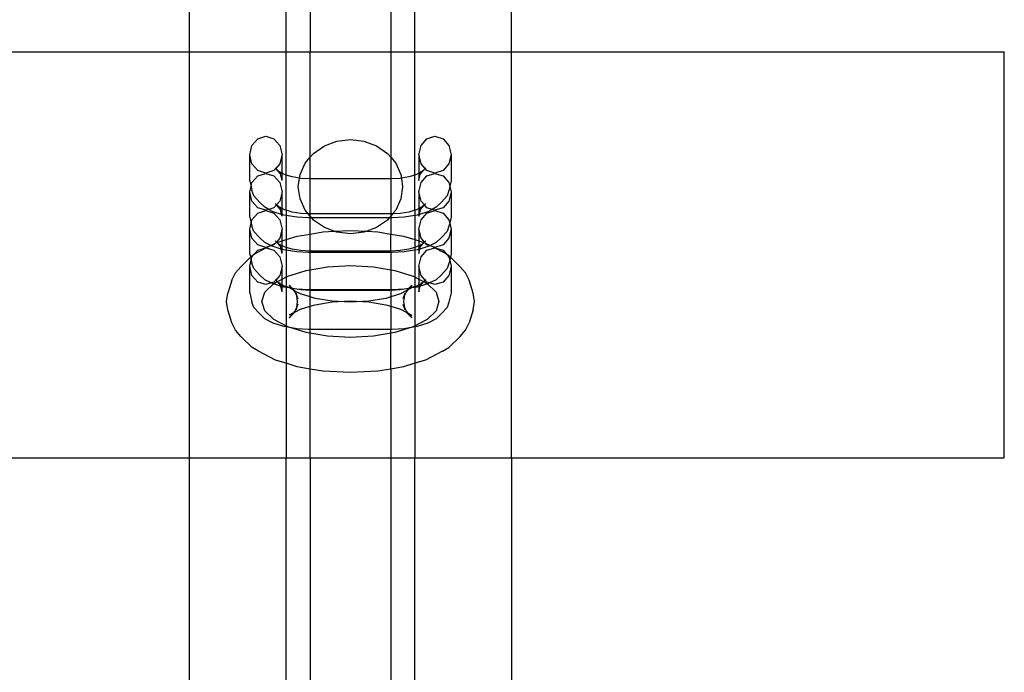
# Model space of a CAD drawing. Units: millimetres. Extents: x 486 to 4065, y -216 to 2224.
# Drawn here: x 2497 to 2619, y 1870 to 1951 of the extents above; entities that cross this region are included whole.
import ezdxf

# ---------------------------------------------------------------- set-up
doc = ezdxf.new("R2010")
doc.units = ezdxf.units.MM

msp = doc.modelspace()

# ---------------------------------------------------------------- linework, layer by layer
for p, q in [((2518.19, 1946.63), (2518.19, 1979.7)), ((2530.19, 1946.63), (2530.19, 1979.7)), ((2533.19, 1979.7), (2533.19, 1946.63)), ((2543.19, 1979.7), (2543.19, 1946.63)), ((2546.19, 1946.63), (2546.19, 1979.7)), ((2558.19, 1946.63), (2558.19, 1979.7)), ((753.51, 1946.63), (2518.19, 1946.63)), ((2518.19, 1946.63), (2530.19, 1946.63)), ((2518.19, 1896.19), (2518.19, 1946.63)), ((2530.19, 1946.63), (2533.19, 1946.63)), ((2530.19, 1931.31), (2530.19, 1946.63)), ((2533.19, 1946.63), (2543.19, 1946.63)), ((2533.19, 1933.52), (2533.19, 1946.63)), ((2543.19, 1946.63), (2546.19, 1946.63)), ((2543.19, 1946.63), (2543.19, 1933.52)), ((2546.19, 1946.63), (2558.19, 1946.63)), ((2546.19, 1931.31), (2546.19, 1946.63)), ((2558.19, 1946.63), (2619.42, 1946.63)), ((2558.19, 1896.19), (2558.19, 1946.63)), ((2619.42, 1896.19), (2619.42, 1946.63)), ((2525.96, 1934.99), (2526.69, 1935.82)), ((2526.69, 1935.82), (2527.69, 1936.13)), ((2527.69, 1936.13), (2528.69, 1935.82)), ((2528.69, 1935.82), (2529.43, 1934.99)), ((2534.95, 1934.94), (2536.52, 1935.53)), ((2536.52, 1935.53), (2538.19, 1935.73)), ((2538.19, 1935.73), (2539.87, 1935.53)), ((2539.87, 1935.53), (2541.43, 1934.94)), ((2546.96, 1934.99), (2547.69, 1935.82)), ((2547.69, 1935.82), (2548.69, 1936.13)), ((2548.69, 1936.13), (2549.69, 1935.82)), ((2549.69, 1935.82), (2550.43, 1934.99)), ((2525.69, 1933.84), (2525.96, 1934.99)), ((2529.43, 1934.99), (2529.69, 1933.84)), ((2533.19, 1933.52), (2533.61, 1934.01)), ((2533.61, 1934.01), (2534.95, 1934.94)), ((2541.43, 1934.94), (2542.78, 1934.01)), ((2542.78, 1934.01), (2543.19, 1933.52)), ((2546.69, 1933.84), (2546.96, 1934.99)), ((2550.43, 1934.99), (2550.69, 1933.84)), ((2525.96, 1932.7), (2525.69, 1933.84)), ((2525.69, 1930.54), (2525.69, 1933.84)), ((2526.69, 1931.86), (2525.96, 1932.7)), ((2529.43, 1932.7), (2528.92, 1932.11)), ((2529.69, 1933.84), (2529.43, 1932.7)), ((2529.69, 1931.53), (2529.69, 1933.84)), ((2531.93, 1931.38), (2532.58, 1932.8)), ((2532.58, 1932.8), (2533.19, 1933.52)), ((2533.19, 1930.84), (2533.19, 1933.52)), ((2543.19, 1933.52), (2543.81, 1932.8)), ((2543.19, 1933.52), (2543.19, 1930.84)), ((2543.81, 1932.8), (2544.45, 1931.38)), ((2546.96, 1932.7), (2546.69, 1933.84)), ((2546.69, 1933.84), (2546.69, 1931.53)), ((2547.48, 1932.11), (2546.96, 1932.7)), ((2550.43, 1932.7), (2549.69, 1931.86)), ((2550.69, 1933.84), (2550.43, 1932.7)), ((2550.69, 1933.84), (2550.69, 1930.54)), ((2527.69, 1931.56), (2526.69, 1931.86)), ((2526.69, 1931.21), (2527.69, 1931.52)), ((2528.69, 1931.86), (2527.69, 1931.56)), ((2527.69, 1931.52), (2528.69, 1931.21)), ((2528.92, 1932.11), (2528.69, 1931.86)), ((2528.92, 1932.11), (2528.84, 1932.19)), ((2529.29, 1931.75), (2528.92, 1932.11)), ((2529.5, 1931.47), (2528.92, 1932.11)), ((2529.48, 1931.65), (2529.29, 1931.75)), ((2529.48, 1931.65), (2529.43, 1931.8)), ((2529.55, 1931.42), (2529.48, 1931.65)), ((2529.69, 1931.53), (2529.48, 1931.65)), ((2529.5, 1931.47), (2529.48, 1931.65)), ((2529.69, 1930.65), (2529.5, 1931.47)), ((2529.55, 1931.42), (2529.5, 1931.47)), ((2530.01, 1931.37), (2529.69, 1931.53)), ((2529.69, 1930.65), (2529.69, 1931.53)), ((2546.69, 1931.53), (2546.38, 1931.37)), ((2546.91, 1931.65), (2546.69, 1931.53)), ((2546.69, 1931.53), (2546.69, 1930.65)), ((2546.84, 1931.42), (2547.48, 1932.11)), ((2546.91, 1931.65), (2546.84, 1931.42)), ((2546.96, 1931.8), (2546.91, 1931.65)), ((2547.1, 1931.75), (2546.91, 1931.65)), ((2547.48, 1932.11), (2547.1, 1931.75)), ((2547.55, 1932.19), (2547.48, 1932.11)), ((2547.69, 1931.86), (2547.48, 1932.11)), ((2548.69, 1931.56), (2547.69, 1931.86)), ((2547.69, 1931.21), (2548.69, 1931.52)), ((2549.69, 1931.86), (2548.69, 1931.56)), ((2548.69, 1931.52), (2549.69, 1931.21)), ((2525.69, 1930.54), (2525.85, 1929.88)), ((2525.85, 1929.88), (2525.96, 1930.37)), ((2525.96, 1930.37), (2526.69, 1931.21)), ((2528.69, 1931.21), (2529.43, 1930.37)), ((2529.43, 1930.37), (2529.69, 1929.23)), ((2530.19, 1931.31), (2530.01, 1931.37)), ((2530.94, 1931.08), (2530.19, 1931.31)), ((2530.19, 1926.94), (2530.19, 1931.31)), ((2531.87, 1930.92), (2530.94, 1931.08)), ((2531.71, 1929.87), (2531.87, 1930.92)), ((2531.87, 1930.92), (2531.93, 1931.38)), ((2532.03, 1930.9), (2531.87, 1930.92)), ((2533.13, 1930.84), (2532.03, 1930.9)), ((2533.19, 1930.84), (2533.13, 1930.84)), ((2543.19, 1930.84), (2533.19, 1930.84)), ((2533.19, 1926.49), (2533.19, 1930.84)), ((2543.26, 1930.84), (2543.19, 1930.84)), ((2543.19, 1930.84), (2543.19, 1926.49)), ((2544.36, 1930.9), (2543.26, 1930.84)), ((2544.52, 1930.92), (2544.36, 1930.9)), ((2544.45, 1931.38), (2544.52, 1930.92)), ((2545.45, 1931.08), (2544.52, 1930.92)), ((2544.52, 1930.92), (2544.67, 1929.87)), ((2546.19, 1931.31), (2545.45, 1931.08)), ((2546.38, 1931.37), (2546.19, 1931.31)), ((2546.19, 1926.94), (2546.19, 1931.31)), ((2546.69, 1930.65), (2546.84, 1931.42)), ((2546.69, 1929.23), (2546.96, 1930.37)), ((2546.96, 1930.37), (2547.69, 1931.21)), ((2549.69, 1931.21), (2550.43, 1930.37)), ((2550.43, 1930.37), (2550.54, 1929.88)), ((2550.69, 1930.54), (2550.54, 1929.88)), ((2525.69, 1929.23), (2525.85, 1929.88)), ((2525.96, 1928.08), (2525.69, 1929.23)), ((2525.69, 1926.1), (2525.69, 1929.23)), ((2525.85, 1929.88), (2525.96, 1929.39)), ((2526.18, 1928.72), (2525.96, 1929.39)), ((2529.69, 1929.23), (2529.43, 1928.08)), ((2529.69, 1927.15), (2529.69, 1929.23)), ((2531.93, 1928.35), (2531.71, 1929.87)), ((2544.67, 1929.87), (2544.45, 1928.35)), ((2546.96, 1928.08), (2546.69, 1929.23)), ((2546.69, 1929.23), (2546.69, 1927.15)), ((2550.43, 1929.39), (2550.21, 1928.72)), ((2550.54, 1929.88), (2550.43, 1929.39)), ((2550.69, 1929.23), (2550.43, 1928.08)), ((2550.54, 1929.88), (2550.69, 1929.23)), ((2550.69, 1929.23), (2550.69, 1926.1)), ((2526.69, 1927.25), (2525.96, 1928.08)), ((2526.18, 1928.72), (2526.89, 1927.95)), ((2527.54, 1927.31), (2526.89, 1927.95)), ((2529.43, 1928.08), (2529, 1927.6)), ((2532.58, 1926.94), (2531.93, 1928.35)), ((2544.45, 1928.35), (2543.81, 1926.94)), ((2547.38, 1927.61), (2546.96, 1928.08)), ((2549.5, 1927.95), (2548.85, 1927.31)), ((2550.21, 1928.72), (2549.5, 1927.95)), ((2550.43, 1928.08), (2549.69, 1927.25)), ((2525.96, 1925.76), (2526.69, 1926.59)), ((2527.69, 1926.94), (2526.69, 1927.25)), ((2526.69, 1926.59), (2527.69, 1926.9)), ((2528.04, 1927.05), (2527.54, 1927.31)), ((2528.04, 1927.05), (2527.69, 1926.94)), ((2527.69, 1926.9), (2528.69, 1926.59)), ((2528.69, 1927.25), (2528.04, 1927.05)), ((2528.58, 1926.76), (2528.04, 1927.05)), ((2529.64, 1926.43), (2528.58, 1926.76)), ((2529, 1927.6), (2528.69, 1927.25)), ((2528.69, 1926.59), (2529.43, 1925.76)), ((2529, 1927.6), (2528.84, 1927.77)), ((2529.29, 1927.35), (2529, 1927.6)), ((2529.5, 1927.05), (2529, 1927.6)), ((2529.45, 1927.27), (2529.29, 1927.35)), ((2529.45, 1927.27), (2529.43, 1927.36)), ((2529.55, 1926.99), (2529.45, 1927.27)), ((2529.69, 1927.15), (2529.45, 1927.27)), ((2529.5, 1927.05), (2529.45, 1927.27)), ((2529.55, 1926.99), (2529.5, 1927.05)), ((2529.64, 1926.43), (2529.5, 1927.05)), ((2530.01, 1926.99), (2529.69, 1927.15)), ((2529.69, 1926.41), (2529.69, 1927.15)), ((2530.19, 1926.94), (2530.01, 1926.99)), ((2530.94, 1926.72), (2530.19, 1926.94)), ((2530.19, 1926.94), (2530.19, 1926.3)), ((2532.03, 1926.54), (2530.94, 1926.72)), ((2532.95, 1926.5), (2532.58, 1926.94)), ((2543.81, 1926.94), (2543.43, 1926.5)), ((2545.45, 1926.72), (2544.36, 1926.54)), ((2546.19, 1926.94), (2545.45, 1926.72)), ((2546.38, 1926.99), (2546.19, 1926.94)), ((2546.19, 1926.94), (2546.19, 1926.3)), ((2546.69, 1927.15), (2546.38, 1926.99)), ((2546.93, 1927.27), (2546.69, 1927.15)), ((2546.69, 1927.15), (2546.69, 1926.41)), ((2546.75, 1926.43), (2546.89, 1927.05)), ((2547.81, 1926.76), (2546.75, 1926.43)), ((2546.93, 1927.27), (2546.84, 1926.99)), ((2546.84, 1926.99), (2546.89, 1927.05)), ((2546.89, 1927.05), (2547.38, 1927.61)), ((2546.89, 1927.05), (2546.93, 1927.27)), ((2546.96, 1927.36), (2546.93, 1927.27)), ((2547.1, 1927.35), (2546.93, 1927.27)), ((2546.96, 1925.76), (2547.69, 1926.59)), ((2547.38, 1927.61), (2547.1, 1927.35)), ((2547.55, 1927.77), (2547.38, 1927.61)), ((2547.69, 1927.25), (2547.38, 1927.61)), ((2548.35, 1927.05), (2547.69, 1927.25)), ((2547.69, 1926.59), (2548.69, 1926.9)), ((2548.35, 1927.05), (2547.81, 1926.76)), ((2548.85, 1927.31), (2548.35, 1927.05)), ((2548.69, 1926.94), (2548.35, 1927.05)), ((2549.69, 1927.25), (2548.69, 1926.94)), ((2548.69, 1926.9), (2549.69, 1926.59)), ((2549.69, 1926.59), (2550.43, 1925.76)), ((2525.69, 1926.1), (2525.87, 1925.35)), ((2525.69, 1924.61), (2525.87, 1925.35)), ((2525.87, 1925.35), (2525.96, 1925.76)), ((2525.87, 1925.35), (2525.96, 1924.95)), ((2529.43, 1925.76), (2529.69, 1924.61)), ((2529.69, 1926.2), (2529.64, 1926.43)), ((2529.69, 1926.41), (2529.64, 1926.43)), ((2529.69, 1926.2), (2529.69, 1926.41)), ((2529.93, 1926.34), (2529.69, 1926.41)), ((2530.19, 1926.3), (2529.93, 1926.34)), ((2531.51, 1926.08), (2530.19, 1926.3)), ((2530.19, 1926.3), (2530.19, 1923.29)), ((2533, 1926), (2531.51, 1926.08)), ((2532.95, 1926.5), (2532.03, 1926.54)), ((2533.13, 1926.49), (2532.95, 1926.5)), ((2533.19, 1926.22), (2532.95, 1926.5)), ((2533.19, 1926), (2533, 1926)), ((2533.19, 1926.49), (2533.13, 1926.49)), ((2543.19, 1926.49), (2533.19, 1926.49)), ((2533.19, 1926.22), (2533.19, 1926.49)), ((2533.38, 1926), (2533.19, 1926.22)), ((2533.19, 1926), (2533.19, 1926.22)), ((2533.38, 1926), (2533.19, 1926)), ((2533.19, 1923.99), (2533.19, 1926)), ((2533.61, 1925.72), (2533.38, 1926)), ((2543.01, 1926), (2533.38, 1926)), ((2534.95, 1924.79), (2533.61, 1925.72)), ((2542.78, 1925.72), (2541.43, 1924.79)), ((2543.01, 1926), (2542.78, 1925.72)), ((2543.19, 1926.22), (2543.01, 1926)), ((2543.19, 1926), (2543.01, 1926)), ((2543.43, 1926.5), (2543.19, 1926.22)), ((2543.26, 1926.49), (2543.19, 1926.49)), ((2543.19, 1926.49), (2543.19, 1926.22)), ((2543.19, 1926.22), (2543.19, 1926)), ((2543.39, 1926), (2543.19, 1926)), ((2543.19, 1926), (2543.19, 1923.99)), ((2543.43, 1926.5), (2543.26, 1926.49)), ((2544.88, 1926.08), (2543.39, 1926)), ((2544.36, 1926.54), (2543.43, 1926.5)), ((2546.19, 1926.3), (2544.88, 1926.08)), ((2546.46, 1926.34), (2546.19, 1926.3)), ((2546.19, 1926.3), (2546.19, 1923.29)), ((2546.69, 1926.41), (2546.46, 1926.34)), ((2546.69, 1926.2), (2546.75, 1926.43)), ((2546.75, 1926.43), (2546.69, 1926.41)), ((2546.69, 1926.41), (2546.69, 1926.2)), ((2546.69, 1924.61), (2546.96, 1925.76)), ((2550.43, 1925.76), (2550.52, 1925.35)), ((2550.52, 1925.35), (2550.43, 1924.95)), ((2550.69, 1926.1), (2550.52, 1925.35)), ((2550.52, 1925.35), (2550.69, 1924.61)), ((2525.96, 1923.47), (2525.69, 1924.61)), ((2525.69, 1921.49), (2525.69, 1924.61)), ((2526.18, 1924.32), (2525.96, 1924.95)), ((2526.18, 1924.32), (2526.89, 1923.54)), ((2529.69, 1924.61), (2529.43, 1923.47)), ((2529.69, 1923.13), (2529.69, 1924.61)), ((2533.19, 1923.99), (2534.78, 1924.26)), ((2534.78, 1924.26), (2536.18, 1924.33)), ((2536.18, 1924.33), (2534.95, 1924.79)), ((2536.18, 1924.33), (2538.19, 1924.44)), ((2536.52, 1924.21), (2536.18, 1924.33)), ((2538.19, 1924.01), (2536.52, 1924.21)), ((2538.19, 1924.44), (2540.21, 1924.33)), ((2539.87, 1924.21), (2538.19, 1924.01)), ((2540.21, 1924.33), (2539.87, 1924.21)), ((2541.43, 1924.79), (2540.21, 1924.33)), ((2540.21, 1924.33), (2541.61, 1924.26)), ((2541.61, 1924.26), (2543.19, 1923.99)), ((2546.96, 1923.47), (2546.69, 1924.61)), ((2546.69, 1924.61), (2546.69, 1923.13)), ((2550.21, 1924.32), (2549.5, 1923.54)), ((2550.43, 1924.95), (2550.21, 1924.32)), ((2550.69, 1924.61), (2550.43, 1923.47)), ((2550.69, 1924.61), (2550.69, 1921.49)), ((2526.69, 1922.63), (2525.96, 1923.47)), ((2527.54, 1922.93), (2526.89, 1923.54)), ((2528.28, 1922.57), (2527.54, 1922.93)), ((2528.92, 1922.89), (2528.69, 1922.63)), ((2529.01, 1922.99), (2528.84, 1923.15)), ((2528.86, 1922.87), (2528.92, 1922.89)), ((2529.01, 1922.99), (2528.92, 1922.89)), ((2528.92, 1922.89), (2529.04, 1922.93)), ((2529.43, 1923.47), (2529.01, 1922.99)), ((2529.04, 1922.93), (2529.01, 1922.99)), ((2529.07, 1922.94), (2529.04, 1922.93)), ((2529.5, 1922.44), (2529.04, 1922.93)), ((2529.07, 1922.94), (2529.69, 1923.13)), ((2529.29, 1922.74), (2529.07, 1922.94)), ((2529.69, 1923.13), (2530.19, 1923.29)), ((2529.69, 1922.53), (2529.69, 1923.13)), ((2530.19, 1923.29), (2531.59, 1923.72)), ((2530.19, 1923.29), (2530.19, 1922.32)), ((2531.59, 1923.72), (2533.19, 1923.99)), ((2533.19, 1921.87), (2533.19, 1923.99)), ((2543.19, 1923.99), (2544.79, 1923.72)), ((2543.19, 1921.87), (2543.19, 1923.99)), ((2544.79, 1923.72), (2546.19, 1923.29)), ((2546.19, 1923.29), (2546.69, 1923.13)), ((2546.19, 1923.29), (2546.19, 1922.32)), ((2546.69, 1923.13), (2546.69, 1922.53)), ((2546.69, 1923.13), (2547.32, 1922.94)), ((2546.89, 1922.44), (2547.34, 1922.93)), ((2547.39, 1922.98), (2546.96, 1923.47)), ((2547.32, 1922.94), (2547.1, 1922.74)), ((2547.34, 1922.93), (2547.32, 1922.94)), ((2547.39, 1922.98), (2547.34, 1922.93)), ((2547.34, 1922.93), (2547.47, 1922.89)), ((2547.55, 1923.15), (2547.39, 1922.98)), ((2547.47, 1922.89), (2547.39, 1922.98)), ((2547.69, 1922.63), (2547.47, 1922.89)), ((2547.47, 1922.89), (2547.53, 1922.87)), ((2548.85, 1922.93), (2548.11, 1922.57)), ((2549.5, 1923.54), (2548.85, 1922.93)), ((2550.43, 1923.47), (2549.69, 1922.63)), ((2526.25, 1921.47), (2526.69, 1921.98)), ((2526.25, 1921.47), (2526.76, 1921.77)), ((2527.69, 1922.32), (2526.69, 1922.63)), ((2526.69, 1921.98), (2527.69, 1922.28)), ((2526.76, 1921.77), (2527.69, 1922.28)), ((2527.99, 1922.42), (2527.69, 1922.32)), ((2527.69, 1922.28), (2527.72, 1922.27)), ((2527.72, 1922.27), (2527.99, 1922.42)), ((2527.72, 1922.27), (2528.69, 1921.98)), ((2527.99, 1922.42), (2528.28, 1922.57)), ((2528.36, 1922.53), (2527.99, 1922.42)), ((2528.28, 1922.57), (2528.86, 1922.87)), ((2528.36, 1922.53), (2528.28, 1922.57)), ((2528.69, 1922.63), (2528.36, 1922.53)), ((2528.58, 1922.42), (2528.36, 1922.53)), ((2529.57, 1922.12), (2528.58, 1922.42)), ((2528.69, 1921.98), (2529.43, 1921.14)), ((2529.46, 1922.65), (2529.29, 1922.74)), ((2529.46, 1922.65), (2529.43, 1922.74)), ((2529.55, 1922.38), (2529.46, 1922.65)), ((2529.69, 1922.53), (2529.46, 1922.65)), ((2529.5, 1922.44), (2529.46, 1922.65)), ((2529.57, 1922.12), (2529.5, 1922.44)), ((2529.55, 1922.38), (2529.5, 1922.44)), ((2529.69, 1921.59), (2529.57, 1922.12)), ((2529.69, 1922.09), (2529.57, 1922.12)), ((2530.01, 1922.38), (2529.69, 1922.53)), ((2529.69, 1922.09), (2529.69, 1922.53)), ((2529.69, 1921.59), (2529.69, 1922.09)), ((2529.93, 1922.02), (2529.69, 1922.09)), ((2530.19, 1921.97), (2529.93, 1922.02)), ((2530.19, 1922.32), (2530.01, 1922.38)), ((2530.94, 1922.1), (2530.19, 1922.32)), ((2530.19, 1922.32), (2530.19, 1921.97)), ((2531.51, 1921.77), (2530.19, 1921.97)), ((2530.19, 1921.97), (2530.19, 1917.46)), ((2532.03, 1921.93), (2530.94, 1922.1)), ((2533, 1921.69), (2531.51, 1921.77)), ((2533.13, 1921.87), (2532.03, 1921.93)), ((2533.19, 1921.69), (2533, 1921.69)), ((2533.19, 1921.87), (2533.13, 1921.87)), ((2543.19, 1921.87), (2533.19, 1921.87)), ((2533.19, 1921.69), (2533.19, 1921.87)), ((2543.19, 1921.69), (2533.19, 1921.69)), ((2533.19, 1917.07), (2533.19, 1921.69)), ((2543.26, 1921.87), (2543.19, 1921.87)), ((2543.19, 1921.69), (2543.19, 1921.87)), ((2543.39, 1921.69), (2543.19, 1921.69)), ((2543.19, 1921.69), (2543.19, 1917.07)), ((2544.36, 1921.93), (2543.26, 1921.87)), ((2544.88, 1921.77), (2543.39, 1921.69)), ((2545.45, 1922.1), (2544.36, 1921.93)), ((2546.19, 1921.97), (2544.88, 1921.77)), ((2546.19, 1922.32), (2545.45, 1922.1)), ((2546.38, 1922.38), (2546.19, 1922.32)), ((2546.19, 1922.32), (2546.19, 1921.97)), ((2546.46, 1922.02), (2546.19, 1921.97)), ((2546.19, 1921.97), (2546.19, 1917.46)), ((2546.69, 1922.53), (2546.38, 1922.38)), ((2546.69, 1922.09), (2546.46, 1922.02)), ((2546.94, 1922.66), (2546.69, 1922.53)), ((2546.69, 1922.53), (2546.69, 1922.09)), ((2546.69, 1921.59), (2546.82, 1922.12)), ((2546.82, 1922.12), (2546.69, 1922.09)), ((2546.69, 1922.09), (2546.69, 1921.59)), ((2546.82, 1922.12), (2546.89, 1922.44)), ((2547.81, 1922.42), (2546.82, 1922.12)), ((2546.94, 1922.66), (2546.84, 1922.38)), ((2546.84, 1922.38), (2546.89, 1922.44)), ((2546.89, 1922.44), (2546.94, 1922.66)), ((2546.96, 1922.74), (2546.94, 1922.66)), ((2547.1, 1922.74), (2546.94, 1922.66)), ((2546.96, 1921.14), (2547.69, 1921.98)), ((2547.53, 1922.87), (2548.11, 1922.57)), ((2548.03, 1922.53), (2547.69, 1922.63)), ((2547.69, 1921.98), (2548.66, 1922.27)), ((2548.03, 1922.53), (2547.81, 1922.42)), ((2548.11, 1922.57), (2548.03, 1922.53)), ((2548.39, 1922.42), (2548.03, 1922.53)), ((2548.11, 1922.57), (2548.39, 1922.42)), ((2548.69, 1922.32), (2548.39, 1922.42)), ((2548.39, 1922.42), (2548.66, 1922.27)), ((2548.66, 1922.27), (2548.69, 1922.28)), ((2549.69, 1922.63), (2548.69, 1922.32)), ((2548.69, 1922.28), (2549.69, 1921.98)), ((2548.69, 1922.28), (2549.63, 1921.77)), ((2550.13, 1921.47), (2549.63, 1921.77)), ((2549.69, 1921.98), (2550.13, 1921.47)), ((2524.56, 1919.93), (2525.78, 1921.12)), ((2525.69, 1921.49), (2525.78, 1921.12)), ((2525.69, 1919.99), (2525.87, 1920.74)), ((2525.78, 1921.12), (2525.97, 1921.31)), ((2525.78, 1921.12), (2525.87, 1920.74)), ((2525.87, 1920.74), (2525.96, 1921.14)), ((2525.87, 1920.74), (2525.96, 1920.33)), ((2525.96, 1921.14), (2526.25, 1921.47)), ((2525.97, 1921.31), (2526.25, 1921.47)), ((2529.43, 1921.14), (2529.69, 1919.99)), ((2546.69, 1919.99), (2546.96, 1921.14)), ((2550.13, 1921.47), (2550.43, 1921.14)), ((2550.41, 1921.31), (2550.13, 1921.47)), ((2550.41, 1921.31), (2550.61, 1921.12)), ((2550.43, 1921.14), (2550.52, 1920.74)), ((2550.52, 1920.74), (2550.43, 1920.33)), ((2550.61, 1921.12), (2550.52, 1920.74)), ((2550.52, 1920.74), (2550.69, 1919.99)), ((2550.69, 1921.49), (2550.61, 1921.12)), ((2550.61, 1921.12), (2551.82, 1919.93)), ((2523.89, 1919.17), (2524.56, 1919.93)), ((2525.96, 1918.85), (2525.69, 1919.99)), ((2525.69, 1916.69), (2525.69, 1919.99)), ((2526.18, 1919.7), (2525.96, 1920.33)), ((2526.18, 1919.7), (2526.89, 1918.92)), ((2529.69, 1919.99), (2529.43, 1918.85)), ((2529.69, 1917.69), (2529.69, 1919.99)), ((2530.42, 1918.76), (2532.69, 1919.47)), ((2532.69, 1919.47), (2535.35, 1919.91)), ((2535.35, 1919.91), (2538.19, 1920.06)), ((2538.19, 1920.06), (2541.04, 1919.91)), ((2541.04, 1919.91), (2543.69, 1919.47)), ((2543.69, 1919.47), (2545.97, 1918.76)), ((2546.96, 1918.85), (2546.69, 1919.99)), ((2546.69, 1919.99), (2546.69, 1917.69)), ((2550.21, 1919.7), (2549.5, 1918.92)), ((2550.43, 1920.33), (2550.21, 1919.7)), ((2550.69, 1919.99), (2550.43, 1918.85)), ((2550.69, 1919.99), (2550.69, 1916.69)), ((2552.5, 1919.17), (2551.82, 1919.93)), ((2523.46, 1918.25), (2522.94, 1916.65)), ((2523.46, 1918.25), (2523.89, 1919.17)), ((2526.69, 1918.01), (2525.96, 1918.85)), ((2527.69, 1917.71), (2526.69, 1918.01)), ((2527.54, 1918.32), (2526.89, 1918.92)), ((2528.36, 1917.91), (2527.54, 1918.32)), ((2528.69, 1918.01), (2528.36, 1917.91)), ((2528.67, 1917.84), (2530.42, 1918.76)), ((2528.92, 1918.27), (2528.69, 1918.01)), ((2528.92, 1918.27), (2528.84, 1918.34)), ((2529.43, 1918.85), (2528.92, 1918.27)), ((2529.29, 1917.9), (2528.92, 1918.27)), ((2529.5, 1917.62), (2528.92, 1918.27)), ((2545.97, 1918.76), (2547.72, 1917.84)), ((2546.88, 1917.62), (2547.48, 1918.26)), ((2547.48, 1918.26), (2546.96, 1918.85)), ((2547.48, 1918.26), (2547.1, 1917.9)), ((2547.55, 1918.34), (2547.48, 1918.26)), ((2547.69, 1918.01), (2547.48, 1918.26)), ((2548.03, 1917.91), (2547.69, 1918.01)), ((2548.85, 1918.32), (2548.03, 1917.91)), ((2549.69, 1918.01), (2548.69, 1917.71)), ((2549.5, 1918.92), (2548.85, 1918.32)), ((2550.43, 1918.85), (2549.69, 1918.01)), ((2552.92, 1918.25), (2552.5, 1919.17)), ((2553.44, 1916.65), (2552.92, 1918.25)), ((2527.57, 1916.76), (2528.67, 1917.84)), ((2528.36, 1917.91), (2527.69, 1917.71)), ((2528.58, 1917.8), (2528.36, 1917.91)), ((2529.53, 1917.52), (2528.58, 1917.8)), ((2529.48, 1917.8), (2529.29, 1917.9)), ((2529.48, 1917.8), (2529.43, 1917.96)), ((2529.55, 1917.57), (2529.48, 1917.8)), ((2529.69, 1917.69), (2529.48, 1917.8)), ((2529.5, 1917.62), (2529.48, 1917.8)), ((2529.55, 1917.57), (2529.5, 1917.62)), ((2529.53, 1917.52), (2529.5, 1917.62)), ((2529.69, 1916.8), (2529.53, 1917.52)), ((2529.69, 1917.47), (2529.53, 1917.52)), ((2530.01, 1917.52), (2529.69, 1917.69)), ((2529.69, 1917.47), (2529.69, 1917.69)), ((2529.69, 1916.8), (2529.69, 1917.47)), ((2529.93, 1917.4), (2529.69, 1917.47)), ((2530.19, 1917.36), (2529.93, 1917.4)), ((2530.19, 1917.46), (2530.01, 1917.52)), ((2530.88, 1917.25), (2530.19, 1917.46)), ((2530.19, 1917.46), (2530.19, 1917.36)), ((2530.19, 1917.36), (2530.19, 1912.45)), ((2530.57, 1917.31), (2530.19, 1917.36)), ((2530.99, 1917.22), (2530.57, 1917.62)), ((2530.57, 1917.62), (2530.88, 1917.25)), ((2530.6, 1917.29), (2530.57, 1917.31)), ((2531.1, 1917.03), (2530.6, 1917.29)), ((2530.88, 1917.25), (2530.6, 1917.29)), ((2530.94, 1917.23), (2530.88, 1917.25)), ((2530.88, 1917.25), (2530.91, 1917.24)), ((2530.91, 1917.24), (2530.94, 1917.23)), ((2530.99, 1917.22), (2530.94, 1917.23)), ((2530.94, 1917.23), (2531.1, 1917.03)), ((2531.51, 1917.15), (2530.99, 1917.22)), ((2531.36, 1916.85), (2530.99, 1917.22)), ((2531.15, 1916.98), (2531.1, 1917.03)), ((2531.15, 1916.98), (2531.36, 1916.85)), ((2531.15, 1916.98), (2531.25, 1916.86)), ((2531.25, 1916.86), (2531.49, 1916.35)), ((2531.97, 1916.57), (2531.36, 1916.85)), ((2533, 1917.07), (2531.51, 1917.15)), ((2532.03, 1917.05), (2531.51, 1917.15)), ((2533.13, 1916.99), (2532.03, 1917.05)), ((2533.19, 1917.07), (2533, 1917.07)), ((2533.19, 1916.99), (2533.13, 1916.99)), ((2543.19, 1917.07), (2533.19, 1917.07)), ((2533.19, 1916.99), (2533.19, 1917.07)), ((2543.19, 1916.99), (2533.19, 1916.99)), ((2533.19, 1916.19), (2533.19, 1916.99)), ((2543.39, 1917.07), (2543.19, 1917.07)), ((2543.19, 1917.07), (2543.19, 1916.99)), ((2543.26, 1916.99), (2543.19, 1916.99)), ((2543.19, 1916.99), (2543.19, 1916.19)), ((2544.36, 1917.05), (2543.26, 1916.99)), ((2544.88, 1917.15), (2543.39, 1917.07)), ((2544.88, 1917.15), (2544.36, 1917.05)), ((2545.11, 1916.94), (2544.42, 1916.57)), ((2545.4, 1917.22), (2544.88, 1917.15)), ((2545.14, 1916.86), (2544.9, 1916.35)), ((2545.11, 1916.94), (2545.03, 1916.85)), ((2545.4, 1917.22), (2545.11, 1916.94)), ((2545.24, 1916.98), (2545.11, 1916.94)), ((2545.24, 1916.98), (2545.14, 1916.86)), ((2545.28, 1917.03), (2545.24, 1916.98)), ((2545.79, 1917.29), (2545.28, 1917.03)), ((2545.45, 1917.23), (2545.28, 1917.03)), ((2545.81, 1917.62), (2545.4, 1917.22)), ((2545.45, 1917.23), (2545.4, 1917.22)), ((2545.51, 1917.25), (2545.45, 1917.23)), ((2545.48, 1917.24), (2545.45, 1917.23)), ((2545.51, 1917.25), (2545.48, 1917.24)), ((2545.81, 1917.62), (2545.51, 1917.25)), ((2546.19, 1917.46), (2545.51, 1917.25)), ((2545.79, 1917.29), (2545.51, 1917.25)), ((2545.82, 1917.31), (2545.79, 1917.29)), ((2546.19, 1917.36), (2545.82, 1917.31)), ((2546.38, 1917.52), (2546.19, 1917.46)), ((2546.19, 1917.46), (2546.19, 1917.36)), ((2546.46, 1917.4), (2546.19, 1917.36)), ((2546.19, 1917.36), (2546.19, 1912.45)), ((2546.69, 1917.69), (2546.38, 1917.52)), ((2546.69, 1917.47), (2546.46, 1917.4)), ((2546.93, 1917.81), (2546.69, 1917.69)), ((2546.69, 1917.69), (2546.69, 1917.47)), ((2546.69, 1916.8), (2546.86, 1917.52)), ((2546.86, 1917.52), (2546.69, 1917.47)), ((2546.69, 1917.47), (2546.69, 1916.8)), ((2546.93, 1917.81), (2546.84, 1917.57)), ((2546.84, 1917.57), (2546.88, 1917.62)), ((2547.81, 1917.8), (2546.86, 1917.52)), ((2546.86, 1917.52), (2546.88, 1917.62)), ((2546.88, 1917.62), (2546.93, 1917.81)), ((2546.96, 1917.96), (2546.93, 1917.81)), ((2547.1, 1917.9), (2546.93, 1917.81)), ((2547.72, 1917.84), (2548.82, 1916.76)), ((2548.03, 1917.91), (2547.81, 1917.8)), ((2548.69, 1917.71), (2548.03, 1917.91)), ((2522.79, 1915.61), (2522.94, 1916.65)), ((2522.94, 1914.57), (2522.79, 1915.61)), ((2525.69, 1916.69), (2525.96, 1915.54)), ((2527.19, 1915.61), (2527.57, 1916.76)), ((2527.57, 1914.45), (2527.19, 1915.61)), ((2531.67, 1915.94), (2531.44, 1916.65)), ((2531.44, 1916.65), (2531.49, 1916.35)), ((2531.49, 1916.35), (2531.67, 1915.94)), ((2531.49, 1916.35), (2531.59, 1915.61)), ((2531.59, 1915.61), (2531.49, 1914.87)), ((2533.19, 1916.19), (2531.97, 1916.57)), ((2533.79, 1916), (2533.19, 1916.19)), ((2533.19, 1915.02), (2533.19, 1916.19)), ((2535.92, 1915.65), (2533.79, 1916)), ((2533.79, 1915.21), (2535.92, 1915.57)), ((2536.67, 1915.61), (2535.92, 1915.65)), ((2535.92, 1915.57), (2536.67, 1915.61)), ((2536.67, 1915.61), (2538.19, 1915.69)), ((2538.19, 1915.53), (2536.67, 1915.61)), ((2538.19, 1915.69), (2539.72, 1915.61)), ((2539.72, 1915.61), (2538.19, 1915.53)), ((2540.47, 1915.65), (2539.72, 1915.61)), ((2539.72, 1915.61), (2540.47, 1915.57)), ((2542.59, 1916), (2540.47, 1915.65)), ((2540.47, 1915.57), (2542.59, 1915.21)), ((2543.19, 1916.19), (2542.59, 1916)), ((2544.42, 1916.57), (2543.19, 1916.19)), ((2543.19, 1916.19), (2543.19, 1915.02)), ((2544.94, 1916.65), (2544.71, 1915.94)), ((2544.9, 1916.35), (2544.71, 1915.94)), ((2544.9, 1916.35), (2544.79, 1915.61)), ((2544.79, 1915.61), (2544.9, 1914.87)), ((2544.94, 1916.65), (2544.9, 1916.35)), ((2548.82, 1916.76), (2549.19, 1915.61)), ((2549.19, 1915.61), (2548.82, 1914.45)), ((2550.69, 1916.69), (2550.43, 1915.54)), ((2553.59, 1915.61), (2553.44, 1916.65)), ((2553.44, 1914.57), (2553.59, 1915.61)), ((2523.46, 1912.97), (2522.94, 1914.57)), ((2526.18, 1914.87), (2525.96, 1915.54)), ((2526.18, 1914.87), (2526.89, 1914.1)), ((2528.67, 1913.38), (2527.57, 1914.45)), ((2531.36, 1914.36), (2531.15, 1914.24)), ((2531.25, 1914.35), (2531.15, 1914.24)), ((2531.49, 1914.87), (2531.25, 1914.35)), ((2531.28, 1914.28), (2531.97, 1914.64)), ((2531.28, 1914.28), (2531.36, 1914.36)), ((2531.44, 1914.57), (2531.67, 1915.27)), ((2531.49, 1914.87), (2531.44, 1914.57)), ((2531.67, 1915.27), (2531.49, 1914.87)), ((2531.97, 1914.64), (2533.19, 1915.02)), ((2533.19, 1915.02), (2533.79, 1915.21)), ((2533.19, 1912.15), (2533.19, 1915.02)), ((2542.59, 1915.21), (2543.19, 1915.02)), ((2543.19, 1915.02), (2544.42, 1914.64)), ((2543.19, 1915.02), (2543.19, 1912.15)), ((2544.42, 1914.64), (2545.11, 1914.28)), ((2544.71, 1915.27), (2544.94, 1914.57)), ((2544.71, 1915.27), (2544.9, 1914.87)), ((2544.9, 1914.87), (2545.14, 1914.35)), ((2544.9, 1914.87), (2544.94, 1914.57)), ((2545.03, 1914.36), (2545.11, 1914.28)), ((2545.14, 1914.35), (2545.24, 1914.24)), ((2548.82, 1914.45), (2547.72, 1913.38)), ((2550.21, 1914.87), (2549.5, 1914.1)), ((2550.43, 1915.54), (2550.21, 1914.87)), ((2553.44, 1914.57), (2552.92, 1912.97)), ((2527.54, 1913.46), (2526.89, 1914.1)), ((2528.58, 1912.91), (2527.54, 1913.46)), ((2530.42, 1912.46), (2528.67, 1913.38)), ((2530.57, 1913.59), (2531.28, 1914.28)), ((2531.1, 1914.19), (2530.57, 1913.59)), ((2531.1, 1914.19), (2530.57, 1913.91)), ((2531.15, 1914.24), (2531.1, 1914.19)), ((2531.15, 1914.24), (2531.28, 1914.28)), ((2545.11, 1914.28), (2545.81, 1913.59)), ((2545.11, 1914.28), (2545.24, 1914.24)), ((2545.24, 1914.24), (2545.28, 1914.19)), ((2545.28, 1914.19), (2545.82, 1913.91)), ((2545.28, 1914.19), (2545.81, 1913.59)), ((2547.72, 1913.38), (2545.97, 1912.46)), ((2548.85, 1913.46), (2547.81, 1912.91)), ((2549.5, 1914.1), (2548.85, 1913.46)), ((2523.89, 1912.04), (2523.46, 1912.97)), ((2524.56, 1911.28), (2523.89, 1912.04)), ((2529.93, 1912.49), (2528.58, 1912.91)), ((2530.19, 1912.45), (2529.93, 1912.49)), ((2531.51, 1912.23), (2530.19, 1912.45)), ((2530.19, 1912.45), (2530.19, 1907.93)), ((2532.69, 1911.75), (2530.42, 1912.46)), ((2533, 1912.15), (2531.51, 1912.23)), ((2533.19, 1912.15), (2533, 1912.15)), ((2543.19, 1912.15), (2533.19, 1912.15)), ((2533.19, 1907.22), (2533.19, 1912.15)), ((2543.39, 1912.15), (2543.19, 1912.15)), ((2543.19, 1907.22), (2543.19, 1912.15)), ((2544.88, 1912.23), (2543.39, 1912.15)), ((2545.97, 1912.46), (2543.69, 1911.75)), ((2546.19, 1912.45), (2544.88, 1912.23)), ((2546.46, 1912.49), (2546.19, 1912.45)), ((2546.19, 1912.45), (2546.19, 1907.93)), ((2547.81, 1912.91), (2546.46, 1912.49)), ((2551.82, 1911.28), (2552.5, 1912.04)), ((2552.5, 1912.04), (2552.92, 1912.97)), ((2525.97, 1909.9), (2524.56, 1911.28)), ((2535.35, 1911.3), (2532.69, 1911.75)), ((2538.19, 1911.15), (2535.35, 1911.3)), ((2541.04, 1911.3), (2538.19, 1911.15)), ((2543.69, 1911.75), (2541.04, 1911.3)), ((2551.82, 1911.28), (2550.41, 1909.9)), ((2526.76, 1909.45), (2525.97, 1909.9)), ((2528.86, 1908.34), (2526.76, 1909.45)), ((2549.63, 1909.45), (2547.53, 1908.34)), ((2549.63, 1909.45), (2550.41, 1909.9)), ((2530.19, 1907.93), (2528.86, 1908.34)), ((2547.53, 1908.34), (2546.19, 1907.93)), ((2531.59, 1907.49), (2530.19, 1907.93)), ((2530.19, 1907.93), (2530.19, 1896.19)), ((2533.19, 1907.22), (2531.59, 1907.49)), ((2534.78, 1906.96), (2533.19, 1907.22)), ((2533.19, 1896.19), (2533.19, 1907.22)), ((2543.19, 1907.22), (2541.61, 1906.96)), ((2544.79, 1907.49), (2543.19, 1907.22)), ((2543.19, 1907.22), (2543.19, 1896.19)), ((2546.19, 1907.93), (2544.79, 1907.49)), ((2546.19, 1907.93), (2546.19, 1896.19)), ((2538.19, 1906.78), (2534.78, 1906.96)), ((2541.61, 1906.96), (2538.19, 1906.78)), ((753.51, 1896.19), (2518.19, 1896.19)), ((2518.19, 1896.19), (2530.19, 1896.19)), ((2518.19, 1861.16), (2518.19, 1896.19)), ((2530.19, 1896.19), (2533.19, 1896.19)), ((2530.19, 1861.16), (2530.19, 1896.19)), ((2533.19, 1896.19), (2543.19, 1896.19)), ((2533.19, 1896.19), (2533.19, 1864.17)), ((2543.19, 1896.19), (2546.19, 1896.19)), ((2543.19, 1896.19), (2543.19, 1864.17)), ((2546.19, 1896.19), (2558.19, 1896.19)), ((2546.19, 1861.16), (2546.19, 1896.19)), ((2558.19, 1896.19), (2619.42, 1896.19)), ((2558.19, 1896.19), (2558.19, 1861.16))]:
    msp.add_line(p, q)

doc.saveas('drawing.dxf')
